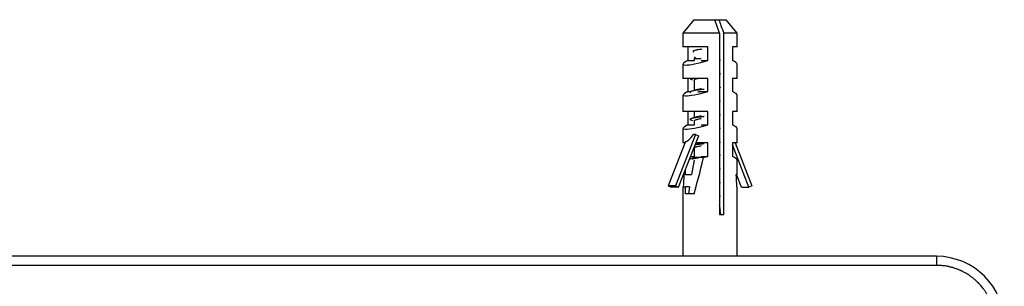
# Model space of a CAD drawing. Units: millimetres. Extents: x 200 to 2050, y 50 to 2920.
# Drawn here: x 1002 to 1219, y 1046 to 1105 of the extents above; entities that cross this region are included whole.
import ezdxf

# ---------------------------------------------------------------- set-up
doc = ezdxf.new("R2010")
doc.units = ezdxf.units.MM
doc.header["$LTSCALE"] = 10

msp = doc.modelspace()

# ---------------------------------------------------------------- linework, layer by layer
at = {"color": 7, "linetype": 'Continuous', "lineweight": 25}
for p, q in [((1150.623, 1104.983), (1148.193, 1101.983)), ((1150.623, 1104.983), (1155.254, 1104.983)), ((1156.3, 1101.983), (1155.254, 1104.983)), ((1155.254, 1104.983), (1156.158, 1104.983)), ((1156.158, 1104.983), (1157.764, 1104.983)), ((1160.193, 1101.983), (1157.764, 1104.983)), ((1148.193, 1101.983), (1148.193, 1098.983)), ((1156.3, 1101.983), (1148.193, 1101.983)), ((1156.3, 1101.983), (1156.3, 1061.983)), ((1157.204, 1061.983), (1157.204, 1101.983)), ((1160.193, 1101.983), (1157.204, 1101.983)), ((1160.193, 1098.983), (1160.193, 1101.983)), ((1153.705, 1098.983), (1148.193, 1098.983)), ((1149.259, 1098.983), (1149.259, 1095.983)), ((1153.705, 1095.983), (1153.705, 1098.983)), ((1160.193, 1098.983), (1159.128, 1098.983)), ((1159.128, 1098.983), (1159.128, 1095.983)), ((1150.874, 1096.827), (1150.693, 1096.411)), ((1150.693, 1096.411), (1150.693, 1095.929)), ((1150.693, 1096.411), (1152.253, 1096.411)), ((1148.193, 1095.176), (1148.193, 1091.983)), ((1149.259, 1095.983), (1150.693, 1095.983)), ((1152.253, 1095.983), (1153.705, 1095.983)), ((1160.193, 1091.983), (1160.193, 1095.176)), ((1153.705, 1091.983), (1148.193, 1091.983)), ((1149.259, 1091.983), (1149.259, 1089.113)), ((1153.705, 1089.113), (1153.705, 1091.983)), ((1156.511, 1093.019), (1156.3, 1092.993)), ((1159.128, 1091.983), (1159.128, 1089.113)), ((1160.193, 1091.983), (1159.128, 1091.983)), ((1149.94, 1091.878), (1150.333, 1091.722)), ((1150.693, 1091.661), (1150.693, 1089.366)), ((1156.505, 1090.019), (1156.3, 1089.993)), ((1148.193, 1088.372), (1148.193, 1084.762)), ((1149.259, 1089.113), (1149.926, 1089.113)), ((1152.253, 1089.113), (1153.705, 1089.113)), ((1160.193, 1084.762), (1160.193, 1088.372)), ((1153.705, 1084.762), (1148.193, 1084.762)), ((1149.259, 1084.762), (1149.259, 1081.762)), ((1150.693, 1084.762), (1150.693, 1083.364)), ((1153.705, 1081.762), (1153.705, 1084.762)), ((1156.513, 1084.019), (1156.3, 1083.993)), ((1159.128, 1084.762), (1159.128, 1081.762)), ((1160.193, 1084.762), (1159.128, 1084.762)), ((1149.259, 1081.762), (1150.693, 1081.762)), ((1149.961, 1082.867), (1150.295, 1082.736)), ((1150.693, 1082.662), (1150.693, 1081.712)), ((1152.253, 1081.762), (1153.705, 1081.762)), ((1150.989, 1079.645), (1146.587, 1068.371)), ((1147.251, 1068.053), (1151.623, 1079.251)), ((1148.193, 1081.02), (1148.193, 1077.844)), ((1150.989, 1079.645), (1150.53, 1079.645)), ((1150.989, 1079.645), (1151.623, 1079.342)), ((1151.623, 1079.342), (1151.623, 1079.251)), ((1156.504, 1081.019), (1156.3, 1080.993)), ((1160.193, 1077.844), (1160.193, 1081.02)), ((1148.77, 1078.127), (1144.961, 1068.371)), ((1148.66, 1077.844), (1148.193, 1077.844)), ((1150.995, 1077.465), (1150.915, 1077.438)), ((1153.705, 1077.844), (1151.073, 1077.844)), ((1153.705, 1074.844), (1153.705, 1077.844)), ((1160.193, 1077.844), (1159.128, 1077.844)), ((1159.128, 1077.844), (1159.128, 1074.844)), ((1162.762, 1068.053), (1159.128, 1077.361)), ((1159.727, 1077.844), (1163.426, 1068.371)), ((1150.74, 1074.57), (1149.636, 1074.163)), ((1149.902, 1074.844), (1150.693, 1074.844)), ((1150.693, 1076.662), (1150.693, 1074.789)), ((1150.74, 1074.57), (1150.706, 1074.366)), ((1152.719, 1074.57), (1150.74, 1074.57)), ((1152.253, 1074.844), (1153.705, 1074.844)), ((1156.513, 1075.019), (1156.3, 1074.993)), ((1150.651, 1074.031), (1150.126, 1070.844)), ((1160.193, 1070.844), (1160.193, 1074.036)), ((1148.77, 1070.844), (1148.34, 1070.844)), ((1148.77, 1070.844), (1148.77, 1071.945)), ((1148.77, 1070.844), (1150.126, 1070.844)), ((1156.504, 1072.019), (1156.3, 1071.993)), ((1160.193, 1070.844), (1159.959, 1070.844)), ((1161.136, 1068.053), (1160.047, 1070.844)), ((1146.587, 1068.371), (1144.961, 1068.371)), ((1144.961, 1068.371), (1145.625, 1068.053)), ((1147.251, 1068.053), (1145.625, 1068.053)), ((1146.587, 1068.371), (1147.251, 1068.053)), ((1148.193, 1068.089), (1148.193, 1052.794)), ((1148.193, 1068.089), (1148.77, 1068.089)), ((1148.77, 1066.58), (1148.77, 1068.089)), ((1149.673, 1068.089), (1148.77, 1068.089)), ((1149.673, 1068.089), (1149.424, 1066.58)), ((1160.132, 1068.089), (1160.193, 1068.089)), ((1160.193, 1052.794), (1160.193, 1068.089)), ((1161.136, 1068.053), (1162.762, 1068.053)), ((1163.426, 1068.371), (1162.762, 1068.053)), ((1150.646, 1066.58), (1148.77, 1066.58)), ((1156.513, 1066.019), (1156.3, 1065.993)), ((1156.391, 1063.339), (1156.3, 1063.323)), ((1156.504, 1063.019), (1156.3, 1062.993)), ((1156.464, 1062.75), (1156.3, 1062.722)), ((1156.3, 1061.983), (1157.204, 1061.983)), ((1156.559, 1061.983), (1156.439, 1062.951)), ((1204.193, 1052.794), (434.193, 1052.794)), ((1204.193, 1052.794), (1204.193, 1050.794)), ((1204.193, 1050.794), (434.193, 1050.794))]:
    msp.add_line(p, q, dxfattribs=at)
msp.add_arc((1204.193, 1037.794), 15, 0, 90, dxfattribs=at)
for centre, major_axis, ratio, start_param, end_param in [((1154.193, 1096.983), (5.995, 1.84), 0.1305489, 2.4964742, 4.5908693), ((1154.193, 1096.983), (5.995, -1.84), 0.1305489, 0.0400566, 0.6451185), ((1154.193, 1090.032), (5.997, 1.686), 0.1215259, 2.502376, 4.5967711), ((1154.193, 1090.032), (5.997, -1.686), 0.1215259, 0.0341547, 0.6392167), ((1154.193, 1082.68), (5.997, 1.686), 0.1215259, 2.502376, 4.5967711), ((1154.193, 1082.68), (5.997, -1.686), 0.1215259, 0.0341547, 0.6392167), ((1154.193, 1092.018), (5.576, 13.862), 0.159728, 3.2057594, 3.6775496), ((1154.193, 1095.547), (5.455, 32.935), 0.0758737, 3.6502495, 4.0345262), ((1154.193, 1075.844), (5.995, 1.84), 0.1305489, 4.4240392, 4.5908693), ((1154.193, 1075.844), (5.995, -1.84), 0.1305489, 0.0400566, 0.6451185), ((1154.193, 1095.547), (5.455, 32.935), 0.0758737, 2.4314245, 2.5690169), ((1154.193, 1095.547), (-5.455, 32.935), 0.0758737, 3.7141684, 3.8517608)]:
    msp.add_ellipse(centre, major_axis=major_axis, ratio=ratio, start_param=start_param, end_param=end_param, dxfattribs=at)
for points, knots in [([(1156.158, 1104.983), (1156.306, 1104.561), (1156.655, 1103.562), (1157.003, 1102.561), (1157.204, 1101.983)], [0, 0, 0, 0, 0.4224492, 1, 1, 1, 1]), ([(1152.355, 1098.484), (1152.194, 1098.46), (1151.785, 1098.4), (1151.255, 1098.302), (1150.787, 1098.193), (1150.498, 1098.083), (1150.39, 1097.982), (1150.475, 1097.919), (1150.511, 1097.892)], [0, 0, 0, 0, 0.1182458, 0.300953, 0.4853245, 0.6711142, 0.8584905, 1, 1, 1, 1]), ([(1151.464, 1098.396), (1151.401, 1098.374), (1151.187, 1098.3), (1150.952, 1098.232), (1150.786, 1098.184)], [0, 0, 0, 0, 0.297523, 1, 1, 1, 1]), ([(1156.482, 1096.019), (1156.436, 1096.012), (1156.38, 1096.003), (1156.311, 1095.995), (1156.3, 1095.994)], [0, 0, 0, 0, 0.83828885, 1, 1, 1, 1]), ([(1149.817, 1091.983), (1149.814, 1091.968), (1149.807, 1091.932), (1149.911, 1091.897), (1149.969, 1091.877)], [0, 0, 0, 0, 0.4399503, 1, 1, 1, 1]), ([(1151.47, 1091.983), (1151.425, 1091.974), (1151.248, 1091.938), (1151.023, 1091.875), (1150.81, 1091.794), (1150.702, 1091.722), (1150.704, 1091.678), (1150.705, 1091.661)], [0, 0, 0, 0, 0.0857419, 0.3416278, 0.5901593, 0.8458896, 1, 1, 1, 1]), ([(1152.872, 1089.607), (1152.623, 1089.579), (1152.054, 1089.514), (1151.282, 1089.412), (1150.588, 1089.302), (1150.086, 1089.192), (1149.82, 1089.083), (1149.744, 1088.993), (1149.844, 1088.94), (1149.874, 1088.924)], [0, 0, 0, 0, 0.1251816, 0.2859485, 0.4466332, 0.6073004, 0.7679894, 0.9287521, 1, 1, 1, 1]), ([(1150.981, 1089.46), (1150.826, 1089.408), (1150.547, 1089.315), (1150.248, 1089.228), (1150.115, 1089.189)], [0, 0, 0, 0, 0.55324848, 1, 1, 1, 1]), ([(1152.262, 1089.733), (1152.139, 1089.713), (1151.824, 1089.661), (1151.42, 1089.579), (1151.112, 1089.506), (1151.01, 1089.465), (1150.984, 1089.454)], [0, 0, 0, 0, 0.2164838, 0.5530066, 0.8895262, 1, 1, 1, 1]), ([(1152.258, 1089.131), (1152.214, 1089.124), (1152.001, 1089.091), (1151.748, 1089.046), (1151.574, 1089.007), (1151.521, 1088.995)], [0, 0, 0, 0, 0.1547158, 0.7422144, 1, 1, 1, 1]), ([(1156.508, 1087.019), (1156.457, 1087.012), (1156.393, 1087.003), (1156.315, 1086.994), (1156.3, 1086.992)], [0, 0, 0, 0, 0.8013359, 1, 1, 1, 1]), ([(1152.867, 1083.607), (1152.829, 1083.603), (1152.461, 1083.562), (1151.826, 1083.485), (1151.025, 1083.375), (1150.395, 1083.265), (1149.97, 1083.155), (1149.774, 1083.046), (1149.768, 1082.949), (1149.928, 1082.89), (1149.99, 1082.867)], [0, 0, 0, 0, 0.0172423, 0.16546313, 0.31371559, 0.46189188, 0.61006026, 0.75832271, 0.90653039, 1, 1, 1, 1]), ([(1150.953, 1083.45), (1150.915, 1083.437), (1150.841, 1083.412), (1150.685, 1083.36), (1150.538, 1083.314), (1150.359, 1083.259), (1150.218, 1083.219), (1150.12, 1083.19)], [0, 0, 0, 0, 0.2420686, 0.4658634, 0.5816347, 0.7062357, 1, 1, 1, 1]), ([(1152.263, 1083.733), (1152.154, 1083.715), (1151.853, 1083.666), (1151.455, 1083.586), (1151.124, 1083.509), (1151.006, 1083.463), (1150.968, 1083.448)], [0, 0, 0, 0, 0.1845189, 0.5136555, 0.8427892, 1, 1, 1, 1]), ([(1152.26, 1083.131), (1152.184, 1083.119), (1151.942, 1083.081), (1151.592, 1083.014), (1151.228, 1082.932), (1150.949, 1082.85), (1150.771, 1082.77), (1150.689, 1082.708), (1150.702, 1082.671), (1150.705, 1082.662)], [0, 0, 0, 0, 0.0778035, 0.2484458, 0.4240339, 0.594761, 0.77044, 0.9411147, 1, 1, 1, 1]), ([(1152.26, 1077.132), (1152.154, 1077.114), (1151.884, 1077.071), (1151.517, 1076.998), (1151.169, 1076.916), (1150.906, 1076.835), (1150.749, 1076.755), (1150.682, 1076.697), (1150.698, 1076.666), (1150.7, 1076.662)], [0, 0, 0, 0, 0.1106604, 0.2813021, 0.4568851, 0.6276179, 0.8033065, 0.9739542, 1, 1, 1, 1]), ([(1152.872, 1077.607), (1152.725, 1077.59), (1152.252, 1077.537), (1151.553, 1077.45), (1151.098, 1077.38), (1150.879, 1077.346)], [0, 0, 0, 0, 0.1908301, 0.6119934, 1, 1, 1, 1]), ([(1152.263, 1077.733), (1152.17, 1077.718), (1151.882, 1077.671), (1151.492, 1077.594), (1151.156, 1077.517), (1151.036, 1077.472), (1150.999, 1077.458)], [0, 0, 0, 0, 0.1634915, 0.5056485, 0.8478118, 1, 1, 1, 1]), ([(1156.509, 1078.019), (1156.456, 1078.011), (1156.392, 1078.002), (1156.314, 1077.993), (1156.3, 1077.991)], [0, 0, 0, 0, 0.8226655, 1, 1, 1, 1]), ([(1151.66, 1074.46), (1151.451, 1074.431), (1150.972, 1074.366), (1150.491, 1074.284), (1150.297, 1074.231), (1150.236, 1074.215)], [0, 0, 0, 0, 0.348816, 0.7970156, 1, 1, 1, 1]), ([(1156.508, 1069.019), (1156.454, 1069.011), (1156.39, 1069.002), (1156.312, 1068.993), (1156.3, 1068.991)], [0, 0, 0, 0, 0.8513329, 1, 1, 1, 1]), ([(1156.423, 1063.082), (1156.421, 1063.102), (1156.38, 1063.433), (1156.339, 1063.764), (1156.3, 1064.075)], [0, 0, 0, 0, 0.0606181, 1, 1, 1, 1]), ([(1217.193, 1037.794), (1217.185, 1037.991), (1217.169, 1038.376), (1217.134, 1038.975), (1217.08, 1039.536), (1216.996, 1040.094), (1216.902, 1040.559), (1216.799, 1040.986), (1216.7, 1041.351), (1216.59, 1041.714), (1216.47, 1042.072), (1216.342, 1042.423), (1216.217, 1042.741), (1216.096, 1043.025), (1215.981, 1043.278), (1215.861, 1043.53), (1215.735, 1043.779), (1215.574, 1044.082), (1215.338, 1044.495), (1215.002, 1045.029), (1214.553, 1045.662), (1214.015, 1046.327), (1213.425, 1046.96), (1212.829, 1047.522), (1212.251, 1048.005), (1211.701, 1048.414), (1211.185, 1048.759), (1210.747, 1049.025), (1210.391, 1049.223), (1210.122, 1049.365), (1209.886, 1049.482), (1209.649, 1049.595), (1209.41, 1049.703), (1209.026, 1049.866), (1208.488, 1050.07), (1207.791, 1050.294), (1207.083, 1050.479), (1206.393, 1050.617), (1205.676, 1050.711), (1204.949, 1050.763), (1204.439, 1050.784), (1204.193, 1050.794)], [0, 0, 0, 0, 0.02899131, 0.05658072, 0.08807523, 0.11179017, 0.1395412, 0.15773252, 0.17631911, 0.1950632, 0.21348045, 0.23178933, 0.25000315, 0.26359193, 0.27720356, 0.29084327, 0.30451802, 0.31823488, 0.34125596, 0.37444408, 0.41079166, 0.45537215, 0.50000372, 0.53785961, 0.57568389, 0.61046023, 0.63862196, 0.66679463, 0.68569331, 0.69860362, 0.71148603, 0.72434459, 0.73718466, 0.75001162, 0.78555139, 0.82172084, 0.85763079, 0.89302311, 0.92504544, 0.96382892, 1, 1, 1, 1])]:
    msp.add_open_spline(points, degree=3, knots=knots, dxfattribs=at)

doc.saveas('drawing.dxf')
